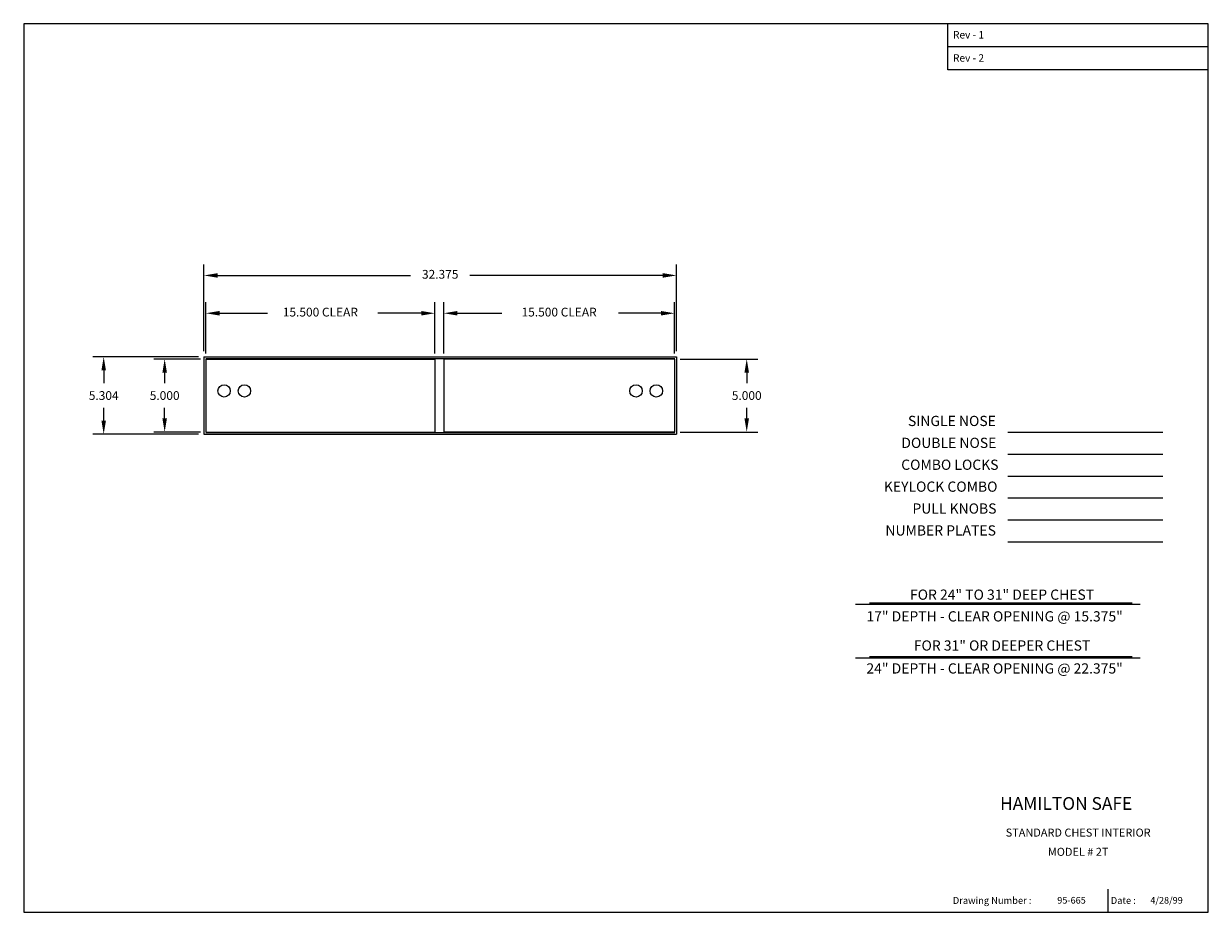
# Model space of a CAD drawing. Extents: x -30.4 to 50.8, y -3.5 to 57.4.
import ezdxf
from ezdxf.enums import TextEntityAlignment as Align

# ---------------------------------------------------------------- set-up
doc = ezdxf.new("R2010")
doc.units = 0
doc.header["$MEASUREMENT"] = 0
doc.layers.get('0').update_dxf_attribs({"color": 4, "linetype": 'CONTINUOUS'})
doc.layers.get('DEFPOINTS').update_dxf_attribs({"color": 4, "linetype": 'CONTINUOUS'})
doc.styles.add('ROMAND', font='romand')
doc.dimstyles.get("Standard").update_dxf_attribs({"dimscale": 6, "dimtxt": 0.1, "dimasz": 0.156, "dimexe": 0.125, "dimexo": 0.063, "dimgap": 0.09, "dimtad": 0, "dimtih": 1, "dimtoh": 1, "dimdec": 3, "dimzin": 0, "dimdsep": 46, "dimtxsty": 'Standard', "dimcen": -0.09, "dimclrd": 4, "dimclre": 4, "dimclrt": 4, "dimadec": 0, "dimazin": 0, "dimtfac": 1.8, "dimtdec": 3, "dimtofl": 0, "dimtmove": 2, "dimatfit": 3, "dimfxl": 0, "dimtolj": 1, "dimtzin": 0, "dimarcsym": 0})

# ---------------------------------------------------------------- blocks, each defined once
blk = doc.blocks.new('*D6')
at = {"color": 7, "linetype": 'Continuous', "lineweight": -2}
for p, q in [((14.599, 34.435), (19.916, 34.435)), ((19.166, 33.499), (19.166, 32.775)), ((19.166, 30.371), (19.166, 31.095)), ((14.599, 29.435), (19.916, 29.435))]:
    blk.add_line(p, q, dxfattribs=at)
at = {"color": 7, "linetype": 'Continuous'}
for points in [[(19.01, 33.499), (19.322, 33.499), (19.166, 34.435)], [(19.01, 30.371), (19.322, 30.371), (19.166, 29.435)]]:
    blk.add_solid(points, dxfattribs=at)
at = {"layer": 'DEFPOINTS', "color": 0, "linetype": 'Continuous'}
for p in [(14.221, 34.435), (14.221, 29.435), (19.166, 29.435)]:
    blk.add_point(p, dxfattribs=at)
at = {"color": 7, "linetype": 'Continuous', "insert": (19.166, 31.935), "char_height": 0.6, "attachment_point": 5}
blk.add_mtext('\\A1;5.000', dxfattribs=at)
blk = doc.blocks.new('*D2')
at = {"color": 7, "linetype": 'Continuous', "lineweight": -2}
for p, q in [((-18.265, 34.435), (-21.46, 34.435)), ((-20.71, 33.499), (-20.71, 32.775)), ((-20.71, 30.371), (-20.71, 31.095)), ((-18.265, 29.435), (-21.46, 29.435))]:
    blk.add_line(p, q, dxfattribs=at)
at = {"color": 7, "linetype": 'Continuous'}
for points in [[(-20.866, 33.499), (-20.554, 33.499), (-20.71, 34.435)], [(-20.866, 30.371), (-20.554, 30.371), (-20.71, 29.435)]]:
    blk.add_solid(points, dxfattribs=at)
at = {"layer": 'DEFPOINTS', "color": 0, "linetype": 'Continuous'}
for p in [(-17.887, 34.435), (-20.71, 29.435), (-17.887, 29.435)]:
    blk.add_point(p, dxfattribs=at)
at = {"color": 7, "linetype": 'Continuous', "insert": (-20.71, 31.935), "char_height": 0.6, "attachment_point": 5}
blk.add_mtext('\\A1;5.000', dxfattribs=at)
blk = doc.blocks.new('*D5')
at = {"color": 7, "linetype": 'Continuous', "lineweight": -2}
for p, q in [((-18.398, 34.587), (-25.636, 34.587)), ((-24.886, 33.651), (-24.886, 32.775)), ((-24.886, 30.219), (-24.886, 31.095)), ((-18.398, 29.283), (-25.636, 29.283))]:
    blk.add_line(p, q, dxfattribs=at)
at = {"color": 7, "linetype": 'Continuous'}
for points in [[(-25.042, 33.651), (-24.73, 33.651), (-24.886, 34.587)], [(-25.042, 30.219), (-24.73, 30.219), (-24.886, 29.283)]]:
    blk.add_solid(points, dxfattribs=at)
at = {"layer": 'DEFPOINTS', "color": 0, "linetype": 'Continuous'}
for p in [(-24.886, 34.587), (-18.02, 34.587), (-18.02, 29.283)]:
    blk.add_point(p, dxfattribs=at)
at = {"color": 7, "linetype": 'Continuous', "insert": (-24.886, 31.935), "char_height": 0.6, "attachment_point": 5}
blk.add_mtext('\\A1;5.304', dxfattribs=at)

msp = doc.modelspace()

# ---------------------------------------------------------------- linework, layer by layer
at = {"color": 7}
for p, q in [((50.7868, 57.4054), (-30.367, 57.4054)), ((-30.367, 57.4054), (-30.367, -3.46)), ((32.9534, 54.2374), (32.9534, 57.4054)), ((50.7868, -3.46), (50.7868, 57.4054)), ((50.7868, 55.8214), (32.9569, 55.8214)), ((50.7868, 54.2374), (32.9534, 54.2374)), ((43.9032, -1.8795), (43.9032, -3.46)), ((-30.367, -3.46), (50.7868, -3.46))]:
    msp.add_line(p, q, dxfattribs=at)
at = {"color": 7, "linetype": 'ByBlock'}
for p, q in [((-18.0201, 34.9648), (-18.0201, 40.9119)), ((14.354, 34.9648), (14.354, 40.9119)), ((-17.0841, 40.1619), (-3.873, 40.1619)), ((13.418, 40.1619), (0.207, 40.1619)), ((-17.8871, 34.8128), (-17.8871, 38.323)), ((-2.1991, 34.8128), (-2.1991, 38.323)), ((-1.591, 34.8128), (-1.591, 38.323)), ((14.221, 34.8128), (14.221, 38.323)), ((-16.9511, 37.573), (-13.6606, 37.573)), ((-3.1351, 37.573), (-6.1062, 37.573)), ((-0.655, 37.573), (2.3789, 37.573)), ((13.285, 37.573), (10.3713, 37.573))]:
    msp.add_line(p, q, dxfattribs=at)
at = {"color": 7, "linetype": 'Continuous'}
for p, q in [((-18.0201, 34.5868), (14.354, 34.5868)), ((-18.0201, 34.5868), (-18.0201, 29.2828)), ((-17.9001, 34.4668), (14.234, 34.4668)), ((-17.8871, 34.4348), (-17.8871, 29.4348)), ((-17.8871, 34.4348), (-2.1991, 34.4348)), ((-2.1991, 34.4348), (-2.1991, 29.4348)), ((-1.591, 34.4348), (-1.591, 29.4348)), ((14.221, 34.4348), (-1.591, 34.4348)), ((14.221, 34.4348), (14.221, 29.4348)), ((14.354, 34.5868), (14.354, 29.2828)), ((-18.0201, 29.2828), (14.354, 29.2828)), ((-17.9001, 29.4028), (14.234, 29.4028)), ((-17.8871, 29.4348), (-2.1991, 29.4348)), ((14.221, 29.4348), (-1.591, 29.4348)), ((37.0613, 29.4201), (47.6616, 29.4201)), ((37.0613, 27.9201), (47.6616, 27.9201)), ((37.0613, 26.4201), (47.6616, 26.4201)), ((37.0613, 24.9201), (47.6616, 24.9201)), ((37.0613, 23.4201), (47.6616, 23.4201)), ((37.0613, 21.9201), (47.6616, 21.9201)), ((26.6118, 17.6418), (46.1261, 17.6418)), ((27.5875, 17.7346), (45.5686, 17.7346)), ((26.6118, 13.9731), (46.1261, 13.9731)), ((27.5875, 14.066), (45.5686, 14.066))]:
    msp.add_line(p, q, dxfattribs=at)
for centre in [(-16.6371, 32.2518), (-15.2471, 32.2518), (11.581, 32.2518), (12.971, 32.2518)]:
    msp.add_circle(centre, 0.425, dxfattribs=at)
at = {"color": 7, "linetype": 'ByBlock'}
for points in [[(-17.0841, 40.3179), (-17.0841, 40.0059), (-18.0201, 40.1619)], [(13.418, 40.3179), (13.418, 40.0059), (14.354, 40.1619)], [(-16.9511, 37.729), (-16.9511, 37.417), (-17.8871, 37.573)], [(-3.1351, 37.729), (-3.1351, 37.417), (-2.1991, 37.573)], [(-0.655, 37.729), (-0.655, 37.417), (-1.591, 37.573)], [(13.285, 37.729), (13.285, 37.417), (14.221, 37.573)]]:
    msp.add_solid(points, dxfattribs=at)
at = {"color": 7}
for points in [[(37.1041, 57.4054), (37.1007, 57.4054), (37.1041, 55.8214), (37.1007, 55.8214)], [(37.1041, 55.8214), (37.1007, 55.8214), (37.1041, 54.2374), (37.1007, 54.2374)], [(50.7868, 4.7937), (50.7868, 4.7971), (32.9569, 4.7937), (32.9534, 4.7971)], [(32.9569, 4.7937), (32.9534, 4.7971), (32.9569, -3.46), (32.9534, -3.46)], [(50.7868, 3.1426), (50.7868, 3.146), (32.9569, 3.1426), (32.9534, 3.146)], [(50.7868, -1.8795), (50.7868, -1.876), (32.9569, -1.8795), (32.9534, -1.876)]]:
    msp.add_trace(points, dxfattribs=at)
at = {"layer": 'DEFPOINTS', "color": 7, "linetype": 'ByBlock', "lineweight": -2}
for p in [(14.354, 40.1619), (-2.1991, 37.573), (14.221, 37.573), (-18.0201, 34.5868), (-18.0201, 34.5868), (-17.8871, 34.4348), (-2.1991, 34.4348), (-1.591, 34.4348), (14.221, 34.4348), (14.354, 34.5868)]:
    msp.add_point(p, dxfattribs=at)

# ---------------------------------------------------------------- texts
at = {"color": 7}
for s, height, p in [('Rev - 1', 0.50908, (33.2967, 56.3912)), ('Rev - 2', 0.50908, (33.2967, 54.8037)), ('Drawing Number :', 0.467806, (33.2854, -2.8821)), ('Date :', 0.46781, (44.1055, -2.8821))]:
    msp.add_text(s, height=height, dxfattribs=at).set_placement(p)
at = {"color": 7, "linetype": 'ByBlock'}
for s, height, p in [('32.375', 0.6, (-1.833, 40.1619)), ('15.500 CLEAR', 0.6, (-10.0431, 37.573)), ('15.500 CLEAR', 0.6, (6.315, 37.573)), ('SINGLE NOSE', 0.7, (33.2223, 30.1055)), ('DOUBLE NOSE', 0.7, (33.0121, 28.6055)), ('COMBO LOCKS', 0.7, (33.0821, 27.1055)), ('KEYLOCK COMBO', 0.7, (32.4516, 25.6055)), ('PULL KNOBS', 0.7, (33.3974, 24.1055)), ('NUMBER PLATES', 0.7, (32.4516, 22.6055)), ('FOR 24" TO 31" DEEP CHEST', 0.7, (36.6575, 18.2069)), ('17" DEPTH - CLEAR OPENING @ 15.375"', 0.7, (36.1464, 16.7199)), ('FOR 31" OR DEEPER CHEST', 0.7, (36.6575, 14.724)), ('24" DEPTH - CLEAR OPENING @ 22.375"', 0.7, (36.1464, 13.1524))]:
    msp.add_text(s, height=height, dxfattribs=at).set_placement(p, align=Align.MIDDLE)
at = {"color": 7, "style": 'ROMAND'}
msp.add_text('HAMILTON SAFE', height=0.870831, dxfattribs=at).set_placement((36.5243, 3.5583))
at = {"color": 7, "linetype": 'Continuous'}
for s, height, p in [('STANDARD CHEST INTERIOR', 0.549316, (41.8709, 1.9988)), ('MODEL # 2T', 0.54932, (41.8709, 0.6827))]:
    msp.add_text(s, height=height, dxfattribs=at).set_placement(p, align=Align.MIDDLE_CENTER)
for s, p in [('95-665', (40.4404, -2.8649)), ('4/28/99', (46.8147, -2.8649))]:
    msp.add_text(s, height=0.45776, dxfattribs=at).set_placement(p)

# ---------------------------------------------------------------- dimensions: what is measured, and where the dimension line sits
for base, p1, p2, picture, middle in [((-24.8859, 34.5868), (-18.0201, 29.2828), (-18.0201, 34.5868), '*D5', (-24.8859, 31.9348)), ((-20.7103, 29.4348), (-17.8871, 34.4348), (-17.8871, 29.4348), '*D2', (-20.7103, 31.9348)), ((19.1662, 29.4348), (14.221, 34.4348), (14.221, 29.4348), '*D6', (19.1662, 31.9348))]:
    dim = msp.add_linear_dim(base=base, p1=p1, p2=p2, angle=90, dimstyle='Standard', override={"dimclrd": 7, "dimclre": 7, "dimclrt": 7, "dimtmove": 0}, dxfattribs=at)
    dim.commit()
    dim.dimension.update_dxf_attribs({"geometry": picture, "text_midpoint": middle})

doc.saveas('drawing.dxf')
